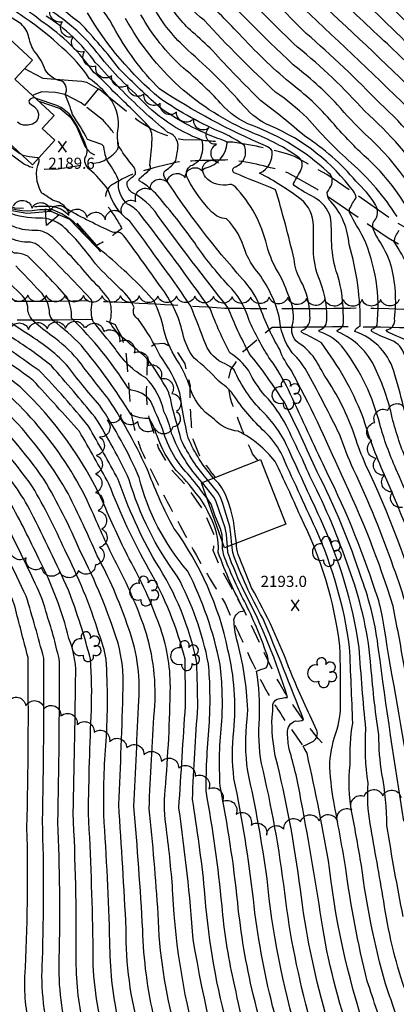
# Model space of a CAD drawing. Extents: x 4314862 to 4317818, y 202318 to 205188.
# Drawn here: x 4315224 to 4315427, y 203702 to 204231 of the extents above; entities that cross this region are included whole.
import ezdxf

# ---------------------------------------------------------------- set-up
doc = ezdxf.new("R2010")
doc.units = 0
doc.header["$LTSCALE"] = 100
doc.header["$MEASUREMENT"] = 0
for name, pattern in [('GRAVEL', [0.48, 0.4, -0.08]), ('GRVDWY', [0.16, 0.1, -0.06]), ('PAVDWY', [0.26, 0.2, -0.06])]:
    doc.linetypes.add(name, pattern=pattern)
doc.layers.get('0').update_dxf_attribs({"linetype": 'CONTINUOUS'})
for name, color, linetype in [('C-INDX', 4, 'CONTINUOUS'), ('C-INDX-CL', 4, 'CONTINUOUS'), ('C-INTRM', 44, 'CONTINUOUS'), ('C-INTRM-CL', 44, 'CONTINUOUS'), ('C-SPOTEL', 44, 'CONTINUOUS'), ('M-RETWALL', 6, 'CONTINUOUS'), ('M-RETWALL-PAT', 6, 'CONTINUOUS'), ('M-VEGL', 3, 'CONTINUOUS'), ('M-VEGS', 3, 'CONTINUOUS'), ('P-CONCPAD', 2, 'CONTINUOUS'), ('P-GRVDW', 1, 'GRVDWY'), ('P-PAVDW', 7, 'PAVDWY'), ('R-GRVRD', 1, 'GRAVEL'), ('S-BUILDING', 4, 'CONTINUOUS')]:
    doc.layers.add(name, color=color, linetype=linetype)
doc.styles.get("Standard").update_dxf_attribs({"font": 'ROMANS.shx'})

# ---------------------------------------------------------------- blocks, each defined once
blk = doc.blocks.new('TREE')
at = {"linetype": 'CONTINUOUS'}
for centre, radius, start, end in [((-0.0091, 0.0536), 0.0258, 335.8002, 210.2293), ((0.0382, 0.0291), 0.0275, 260.759, 149.6138), ((-0.0394, -0.0039), 0.0452, 79.7264, 289.7946), ((0.046, -0.0217), 0.0266, 236.6404, 117.338), ((0.0039, -0.0522), 0.0287, 168.2151, 16.7673)]:
    blk.add_arc(centre, radius, start, end, dxfattribs=at)
blk = doc.blocks.new('SPOTEL')
at = {"linetype": 'CONTINUOUS'}
for p, q in [((0.0214, -0.03), (-0.0214, 0.03)), ((-0.0214, -0.03), (0.0214, 0.03))]:
    blk.add_line(p, q, dxfattribs=at)
blk = doc.blocks.new('RW')
for p, q in [((-0.04, 0), (0.04, 0)), ((0, -0.08), (-0.04, 0)), ((0.04, 0), (0, -0.08))]:
    blk.add_line(p, q)

msp = doc.modelspace()

# ---------------------------------------------------------------- linework, layer by layer
at = {"layer": 'C-INDX'}
for points, elevation in [([(4315437.71, 204120.27, 0.100828), (4315409.42, 204158.09, -0.029308), (4315392.14, 204176.2, 0.053694), (4315369.32, 204197.42, -0.030516), (4315342.01, 204223.69, 0.013268), (4315320.32, 204245.38, 0.017975)], 2160), ([(4315442.93, 204186.22, 0.007206), (4315384.99, 204241.24, -0.043722)], 2150), ([(4315592.89, 203564.17, 0.046228), (4315546.62, 203600.49, -0.032864), (4315487.63, 203648.15, -0.064734), (4315473.98, 203683.99, 0.031529), (4315459.85, 203731.41, 0.003645), (4315430.71, 203884.67, 0.007851), (4315424.9, 203915.72, 0.037281), (4315397.08, 203986.55, 0.020424), (4315370.11, 204042.76, -0.075771), (4315363.88, 204053.78, -0.051053), (4315352.32, 204079.27, 0.078408), (4315343.94, 204091.77, -0.039961), (4315301.93, 204146.58, -0.39936), (4315302.37, 204150.13, 0.111261), (4315307.97, 204155.57, 0.040624), (4315309.21, 204163.7, 0.315464), (4315303.65, 204170.69, -0.024733), (4315277.85, 204194.33, -0.004501), (4315264.63, 204208.34, 0.092415), (4315238.19, 204233.26, 0.058373)], 2180), ([(4315432.7, 203992.82, -0.039959), (4315424.44, 204017.16, 0.055893), (4315415.32, 204043.78, 0.188638), (4315395.17, 204063.37, -0.475231), (4315394.91, 204064.34, 0.16835), (4315398.09, 204066.94, 0.031386), (4315397.75, 204080.14, 0.063144), (4315394.28, 204096.08, -0.059563), (4315391.77, 204112.45, 0.031676), (4315391.31, 204125.05, 0.194698), (4315382.31, 204135.74, -0.029383), (4315371.69, 204142.09, -0.236661), (4315371.23, 204143.19, 0.026308), (4315375.48, 204150.85, 0.338221), (4315374.34, 204157.06, 0.063337), (4315349.18, 204170.44, -0.17062), (4315280.97, 204231.98, 0.093866)], 2170), ([(4315324.79, 203973.78, 0.008967), (4315315.65, 203985.56, -0.124169), (4315300.96, 204010.58, 0.013733), (4315294.35, 204026.22, 0.210711), (4315284.17, 204031.9, -0.138922), (4315282.26, 204033.08, 0.061718), (4315251.81, 204070.69, 0.132064), (4315249.34, 204082.11, 0.017284), (4315228.25, 204104.1, 0.11713), (4315221.18, 204105.71, -0.047691), (4315201.71, 204119.4, 0.052582), (4315191.35, 204128.52, -0.093872), (4315168.8, 204158.35, 0.011201), (4315160.74, 204168.43, 0.216009), (4315144.67, 204180.26, -0.100888), (4315104.52, 204207.57, 0.278928), (4315081.71, 204215.12, 0.05142), (4315070.92, 204211.19, 0.126763), (4315049, 204204.35, -0.076051), (4315024.59, 204193.97)], 2200), ([(4315335.24, 203691.45, -0.046394), (4315323.45, 203763.32, 0.014597), (4315316.93, 203811.82, -0.00839), (4315319.86, 203861.65, -0.001803), (4315319.31, 203885.19, 0.094802), (4315297.17, 203939.48, -0.048681), (4315277, 203983.85, 0.007822), (4315260.98, 204012.65, 0.021795), (4315234.44, 204042.57, -0.024447), (4315201.18, 204067.28, -0.251206), (4315196.38, 204076.77, 0.140985), (4315191.45, 204084.54, 0.030477), (4315176.57, 204097.59, -0.051507), (4315149.23, 204124.42, 0.011218), (4315124.82, 204148.66, 0.021286), (4315089.84, 204171.52, 0.07711), (4315082.26, 204174.1, 0.049248), (4315050.09, 204176.15, -0.076749), (4315038.92, 204174.01, 0.042255), (4315024.12, 204173.74)], 2210), ([(4315224.63, 204158.94, -0.142668), (4315217.49, 204165.52)], 2190), ([(4315432.17, 203677.37, 0.016521), (4315420.75, 203712.63, -0.03651), (4315407.89, 203776.29, 0.004038), (4315402.78, 203804.66, -0.083104), (4315401.9, 203830.6, -0.055164), (4315403.23, 203852.77, 0.000281), (4315401.53, 203893.76, 0.071443), (4315383.31, 203957.34, -0.003489), (4315364.51, 203998.42, 0.078696), (4315355.87, 204009.56, -0.059507), (4315338.74, 204029.85, 0.074939), (4315331.08, 204036.73, 0.051259), (4315317.76, 204049.15, -0.10297), (4315311.68, 204062.68, 0.112002), (4315299.72, 204087.69, 0.008198), (4315280.55, 204114.24, 0.218722), (4315276.95, 204116.96, -0.139425), (4315273.91, 204117.02, -0.025971), (4315249.42, 204129.36, 0.190834), (4315241.56, 204134.13, 0.045407), (4315235.84, 204137.99, -0.234879), (4315234.39, 204155.03, 0.321864), (4315233.93, 204156.73)], 2190), ([(4315488.23, 203472.64, 0.063107), (4315468.57, 203489.15, 0.028634), (4315432.97, 203510.28, 0.012232), (4315383.56, 203527.94, 0.01711), (4315363.93, 203536.18, 0.021459), (4315346.09, 203546.05, -0.022958), (4315321.43, 203590.12, 0.022101), (4315310.64, 203614.02, -0.053789), (4315300.81, 203644.61, -0.003601), (4315288.66, 203686.74, -0.072522), (4315281.29, 203742.01, 0.003595), (4315277.25, 203809, 0.00606), (4315279.57, 203871.55, 0.07874), (4315276.9, 203895.77, 0.04263), (4315256.51, 203945.3, 0.035096), (4315236.93, 203984.14, 0.045836), (4315203.05, 204023.9, 0.001834), (4315147.21, 204068.9, -0.092888), (4315143.62, 204072.92, 0.233651), (4315135.43, 204085.93, -0.087738), (4315100.23, 204114.89, 0.020064), (4315071.93, 204136.14, 0.121525), (4315048.63, 204144.88, -0.031717), (4315023.54, 204149.46)], 2220), ([(4315481.73, 203418.25, 0.096423), (4315438.77, 203461.3, 0.025996), (4315413.02, 203477.46, 0.029021), (4315372.93, 203490.45, -0.041258), (4315320.5, 203507.32, -0.094288), (4315305.76, 203516.19, -0.026962), (4315290.8, 203544.77, -0.045747), (4315281.47, 203566.73, 0.020598), (4315263.56, 203613.33, -0.007876), (4315241.65, 203679.46, -0.091789), (4315236.2, 203725.47, 0.01621), (4315236.21, 203800.02, 0.007471), (4315236.88, 203887.81, 0.010909), (4315227.44, 203921.06, 0.008364), (4315206.52, 203963.45, 0.009159), (4315178.32, 203999.2, 0.055036), (4315123.73, 204046.59, -0.02372), (4315116.29, 204050.77, -0.011957), (4315094.45, 204068.34, -0.111305), (4315090.69, 204074.02, 0.265799), (4315086.14, 204083.51, 0.047112), (4315046.18, 204109.74, 0.075522), (4315027.75, 204116.83), (4315022.82, 204119.03)], 2230), ([(4315557.62, 203505.28, 0.00864), (4315529.54, 203532.11, 0.038643), (4315494.34, 203556.1, -0.036904), (4315473.56, 203571, 0.102354), (4315451.43, 203583.54, -0.050716), (4315425.33, 203595.28, -0.126613), (4315412.37, 203610.93, -0.059114), (4315391.01, 203655.72, 0.025056), (4315380.24, 203693.23, -0.037493), (4315366.58, 203761.61, 0.028064), (4315354.1, 203831.13, -0.063777), (4315353.03, 203855.48, 0.047729), (4315351.47, 203880.87, 0.012112), (4315356.76, 203882.78, 0.250173), (4315356.88, 203889.99, 0.03364), (4315344.91, 203918.38, -0.032231), (4315333.84, 203943.09, -0.077732), (4315333.08, 203950.45)], 2200)]:
    msp.add_lwpolyline(points, format="xyb", dxfattribs=dict(at, elevation=elevation))
at = {"layer": 'C-INDX-CL'}
for points, elevation in [([(4315233.93, 204156.73), (4315233.63, 204157.04), (4315228.98, 204157.55), (4315225.78, 204158.31), (4315224.63, 204158.94)], 2190), ([(4315333.08, 203950.45), (4315333.07, 203950.74), (4315332.84, 203954.09), (4315332.02, 203957.34), (4315329.04, 203964.79), (4315326.95, 203970.62), (4315325.44, 203972.93), (4315324.79, 203973.78)], 2200)]:
    msp.add_lwpolyline(points, dxfattribs=dict(at, elevation=elevation))
at = {"layer": 'C-INTRM'}
for points, elevation in [([(4315602.56, 203830.07, 0.006158), (4315573.91, 203906.66, -0.008676), (4315545.9, 204001.03, -0.007859), (4315531.3, 204050.98, -0.006975), (4315521.43, 204056.37), (4315518.98, 204058.06, -0.548885), (4315518.85, 204059.94, 0.330897), (4315522.86, 204064.56, 0.115368), (4315520.37, 204094.2, -0.050012), (4315516.05, 204115.5, 0.123699), (4315513.46, 204142.28, -0.028371), (4315509.4, 204159.4, 0.494301), (4315497.96, 204166.11, -0.166784), (4315492.71, 204167.68, -0.102218), (4315471.14, 204188.2, 0.019553), (4315452.65, 204208.53, 0.009139), (4315398.67, 204263.49, -0.001002), (4315384.19, 204283.25, 0.041784), (4315324.81, 204335.17, 0.052334), (4315296.9, 204347.97, 0.005133), (4315268.25, 204359, 0.092331), (4315243.22, 204361.89, -0.001172), (4315195.88, 204357.27)], 2144), ([(4315451.48, 204145.1, 0.081795), (4315417.72, 204186.31, 0.02443), (4315378.2, 204223.87, -0.023375), (4315319.95, 204286.92, 0.043908)], 2154), ([(4315444.18, 204141.93, 0.070431), (4315409.63, 204182.09, 0.041448), (4315373.51, 204216.45, -0.033169), (4315309.78, 204285.46, 0.031971)], 2156), ([(4315499.91, 203506.47, -0.000006), (4315451.99, 203535.7, -0.009169)], 2212), ([(4315270.41, 204157.07, -0.036107), (4315269.2, 204163.03, 0.154301), (4315267.61, 204164.39), (4315260.47, 204166.92, 0.023889), (4315252.42, 204180.22, 0.027171), (4315248.33, 204191.05, 0.417146), (4315246.6, 204198.28, -0.272731), (4315237.04, 204205.82, 0.09063), (4315231.44, 204214.9, -0.088909), (4315228.75, 204222.67, 0.164405), (4315223.82, 204229.67, 0.032927), (4315191.5, 204248.1, 0.089742), (4315163.83, 204260.97, -0.037744), (4315142.93, 204263.1, 0.166493), (4315125.68, 204260.64, -0.007708), (4315107.68, 204254.33, -0.055144), (4315102.26, 204253.49, -0.01767), (4315062.3, 204242.21, 0.043674), (4315025.21, 204219.87)], 2186), ([(4315448.32, 204192.75, 0.006315), (4315423.66, 204216.5, 0.000159), (4315394.21, 204244.18, -0.058043)], 2148), ([(4315450.54, 204109.91, 0.12366), (4315409.89, 204169.7, -0.020202), (4315395.05, 204185.5, 0.042071), (4315371.1, 204207.05, -0.012207), (4315322.88, 204255.34, 0.004536)], 2158), ([(4315430.72, 203800.14, -0.006835), (4315417.1, 203892.5, 0.057688), (4315407.97, 203930.64, 0.038408), (4315384.1, 203987.97, 0.01147), (4315366.39, 204025.43, 0.027241), (4315347.48, 204051.76, -0.028601), (4315336.04, 204076.45, -0.010456), (4315298.14, 204126.12, 0.132134), (4315284.36, 204138.33, -0.281416), (4315281.79, 204143.98, -0.045082), (4315286.35, 204148.11, 0.238752), (4315284.25, 204153.43, -0.034931), (4315276.97, 204163.69, -0.082), (4315277.06, 204174.06, 0.170611), (4315272.34, 204189.31, 0.075211), (4315261.41, 204199.66, 0.069897), (4315246.79, 204216.23, 0.076239), (4315204.94, 204244.9, -0.001041)], 2184), ([(4315449.53, 203741.76, -0.006992), (4315419.17, 203909.81, 0.054089), (4315415.46, 203923.62, 0.038615), (4315387.2, 203992.08, 0.000788), (4315368.58, 204032.13, 0.045053), (4315358.92, 204048.34, -0.043807), (4315347.19, 204070.03, 0.132724), (4315336.23, 204088.39, -0.03356), (4315318.14, 204111.16, 0.021221), (4315298.22, 204136.58, 0.076973), (4315288.56, 204144.49, -0.518265), (4315288.54, 204145.99, 0.027127), (4315293.95, 204150.72, 0.374045), (4315294.04, 204153.03, 0.016971), (4315295.18, 204166.92, 0.190305), (4315292.79, 204174.62, 0.013321), (4315274.12, 204192.9, 0.044625), (4315263.87, 204202.87, 0.093365), (4315235.97, 204230.22, 0.06958), (4315210.27, 204246, 0.000579)], 2182), ([(4315440.66, 203910.89, 0.04278), (4315410.13, 203992, -0.021815), (4315404.33, 204007.15, 0.068562), (4315388.21, 204039.51, 0.003337), (4315382.85, 204048.89, 0.102919), (4315373.64, 204057.65, -0.312914), (4315370.82, 204067.19, 0.142287), (4315369.77, 204080.14, 0.022204), (4315364.18, 204093.47, -0.078346), (4315356.94, 204110, 0.130671), (4315339.84, 204141.47, 0.227073), (4315337.13, 204142.63, -0.279958), (4315323.92, 204146.66, -0.116329), (4315322.39, 204149.91, -0.245241), (4315324.29, 204151.58, 0.316129), (4315335.67, 204164.98, 0.195081), (4315334.6, 204166.02, -0.069719), (4315300.32, 204183.26, -0.018943), (4315277.74, 204204.67, 0.024719), (4315256.28, 204229.66, -0.06196), (4315237.46, 204246.76, 0.095435)], 2176), ([(4315453.1, 203919.19, 0.028434), (4315426.46, 203989.64, -0.038129), (4315417.71, 204013.86, 0.100009), (4315398.42, 204054.25, 0.155775), (4315385.55, 204063.3, -0.477916), (4315385.05, 204064.22, 0.395464), (4315389.17, 204070.59, 0.115023), (4315384.5, 204093.38, -0.093721), (4315382.12, 204109.56, 0.010506), (4315382.05, 204120.54, 0.230911), (4315375.35, 204134.61, 0.042877), (4315353.07, 204148.73, 0.326835), (4315359.84, 204160.78, 0.098493), (4315356.25, 204163.46, -0.045213), (4315299.25, 204194.04, -0.073932), (4315274.45, 204227.5, 0.095304), (4315257.13, 204248.28, -0.034839)], 2172), ([(4315427.03, 204125.37, 0.072081), (4315402.36, 204154.23, -0.02912), (4315378.46, 204178.59, 0.037612), (4315361.86, 204192.2, -0.018908), (4315323.14, 204231.03, -0.093341), (4315309.26, 204246.94, 0.003558)], 2162), ([(4315438.5, 204056.37, -0.0078), (4315422.99, 204062.74, -0.276941), (4315421.25, 204064.39), (4315421.25, 204064.39, 0.433719), (4315425.74, 204070.38, 0.09613), (4315423.73, 204099.43, 0.062189), (4315417.12, 204113, -0.075128), (4315413.95, 204119.73, -0.137661), (4315414.6, 204122.81, 0.348352), (4315415.42, 204131.77, 0.065241), (4315404.87, 204144.43, 0.075593), (4315377.5, 204168.56, 0.017196), (4315353.62, 204187.77, -0.010637), (4315327.65, 204214.69, 0.028785), (4315316.89, 204224.66, -0.082604), (4315302.56, 204242.61, 0.012266)], 2164), ([(4315436.93, 204179.92, 0.006035), (4315376.38, 204237.73, -0.034877)], 2152), ([(4315445.67, 204205.33, 0.007978), (4315407.27, 204243.08)], 2146), ([(4315436.57, 203893.79, 0.057283), (4315425.17, 203936.6, 0.028988), (4315403.61, 203989.27, -0.023121), (4315396.06, 204008.31, 0.012493), (4315379.33, 204040.36, 0.093483), (4315370.58, 204052.13, -0.145141), (4315363.65, 204071.67, 0.10549), (4315350.34, 204097.64, -0.060286), (4315345.42, 204106.51, 0.124801), (4315335.25, 204124.22, -0.19953), (4315327.26, 204128, -0.069513), (4315314.55, 204145.4, -0.42585), (4315316.14, 204152.78, 0.118735), (4315321.21, 204156.5, 0.163867), (4315322.1, 204166.55, -0.122529), (4315287.61, 204190.06, -0.044183), (4315264.21, 204215.39, 0.077238), (4315240.44, 204236.27, -0.045373)], 2178), ([(4315446.05, 203918.32, 0.029598), (4315420.23, 203986.46, -0.032998), (4315408.52, 204018.18, 0.06251), (4315386.38, 204057.42, 0.032756), (4315375.76, 204062.96, -0.663407), (4315375.86, 204063.99, 0.342383), (4315380.15, 204071.99, 0.119449), (4315375.15, 204090.98, -0.098708), (4315371.64, 204102.47, 0.01379), (4315361.68, 204139.84, 0.003737), (4315339.83, 204148.65, -0.771441), (4315340.22, 204152.22, 0.435841), (4315344.7, 204163.73, 0.049438), (4315333.67, 204170.16, -0.050012), (4315299.47, 204188.9, -0.084961), (4315260.36, 204234.98, -0.017307)], 2174), ([(4315431.17, 204020.46, 0.013403), (4315425.94, 204040.26, 0.25369), (4315404.34, 204063.57, -0.301109), (4315407.22, 204066.34, 0.076506), (4315401.24, 204110.26, 0.167813), (4315391.47, 204133.45, -0.222543), (4315389.46, 204138.28, 0.033402), (4315391.93, 204142.8, 0.335043), (4315389.65, 204149.4, 0.098423), (4315349.18, 204174.3, -0.124904), (4315332.08, 204186.39, 0.035569), (4315312.08, 204205.24, -0.081765), (4315289.16, 204233.94, 0.027552)], 2168), ([(4315431.07, 204051.01, 0.218737), (4315424.23, 204058.67, -0.030665), (4315413.78, 204063.34, -0.500172), (4315413.43, 204064.85, 0.209469), (4315416.34, 204066.87, 0.131014), (4315408.98, 204113.97, -0.006223), (4315401.72, 204127.21, -0.189014), (4315401.53, 204129.48, -0.039574), (4315404.99, 204135.52, 0.163814), (4315403.53, 204138.97, 0.134912), (4315358.9, 204174.14, -0.120755), (4315344.64, 204184.77, 0.033068), (4315314.49, 204214.95, -0.084007), (4315295.86, 204238.27, 0.033241)], 2166), ([(4315322.22, 203982.3, -0.093854), (4315305.72, 204008.59, 0.072857), (4315301.49, 204020.41, 0.152936), (4315291.75, 204038.61, -0.12496), (4315275.3, 204054.4, 0.002454), (4315263.53, 204068.72, -0.142239), (4315262.98, 204079.16, 0.162459), (4315261.89, 204081.36, 0.006807), (4315234.48, 204109.52, 0.118417), (4315229.75, 204111.61, -0.145619), (4315217.67, 204114.37, -0.052736), (4315197.04, 204131.89, -0.112629), (4315179.71, 204148.26, -0.024601), (4315173.75, 204159.19, 0.054077), (4315162.74, 204176.5, 0.150003), (4315152.97, 204182.77, -0.139616), (4315112.7, 204207.47, -0.024949), (4315104.64, 204216.06, 0.116756), (4315096.55, 204220.2, -0.014298), (4315093.39, 204222.47, -0.066917), (4315078.3, 204220.91, 0.041215), (4315032.84, 204200.21), (4315025.02, 204197.54), (4315024.68, 204197.43)], 2198), ([(4315437.66, 203572.76, -0.049532), (4315412.54, 203584.56, -0.122217), (4315397.57, 203602.15, -0.046883), (4315375.3, 203645.6, 0.000692), (4315360.08, 203700.5, -0.03394), (4315349.71, 203758.1, 0.023514), (4315339.27, 203823.01, -0.053886), (4315339.13, 203848.74, 0.083689), (4315336.05, 203892.31, 0.10567), (4315306.93, 203957.74, -0.031951), (4315293.28, 203987.82, 0.038719), (4315271.93, 204026.99, -0.007948), (4315255.07, 204048.61, 0.057632), (4315241.39, 204061.07, -0.026256), (4315231.62, 204068.86, -0.128402), (4315228.36, 204074.46, 0.240575), (4315224.54, 204083.6, 0.026549), (4315192.32, 204112.74, 0.014549), (4315143.64, 204169.36, -0.027264), (4315103.57, 204192.86, 0.034712), (4315064.22, 204196.5, 0.069272), (4315052.07, 204194.45, -0.089231), (4315024.4, 204185.89)], 2204), ([(4315433.51, 203566.34, -0.050972), (4315406.15, 203579.2, -0.121884), (4315390.17, 203597.76, -0.047188), (4315366.6, 203643.22, -0.006278), (4315349.6, 203706.86, -0.032703), (4315341.28, 203756.35, 0.022199), (4315331.86, 203818.95, -0.043484), (4315332.8, 203853.99, 0.040494), (4315331.82, 203884.37, 0.068074), (4315314.3, 203934.79, -0.117844), (4315288.31, 203984.9, 0.04627), (4315266.99, 204023.79, -0.019419), (4315249.17, 204045.68, 0.061584), (4315227.19, 204062.82), (4315216.62, 204069.77, 0.175573), (4315212.11, 204082.4, 0.036306), (4315184.76, 204109.99, 0.006418), (4315149.45, 204150.05, 0.087335), (4315119.37, 204173.29, 0.033202), (4315097.01, 204186.52, 0.020455), (4315068.42, 204189.68, 0.133197), (4315041.03, 204184.21, 0.000634), (4315024.31, 204181.85)], 2206), ([(4315259.16, 204157.07, 0.258534), (4315259.73, 204163, 0.067798), (4315251.32, 204179.79, 0.114359), (4315243.99, 204185.08), (4315232.76, 204188.84)], 2188), ([(4315445.17, 203554.04, -0.03838), (4315403.76, 203571.42, -0.118347), (4315387.93, 203585.24, -0.038392), (4315360.92, 203633.35, -0.053395), (4315351.62, 203664.64, -0.0228), (4315339.05, 203714.49, -0.03317), (4315332.85, 203754.6, 0.020016), (4315324.25, 203816.41, -0.020666), (4315326.06, 203853.49, 0.035611), (4315325.56, 203884.78, 0.07415), (4315308.77, 203931.94, -0.089124), (4315282.93, 203983.69, 0.031418), (4315264.46, 204017.56, 0.004532), (4315241.09, 204045.03, 0.031727), (4315221.77, 204058.9, -0.058893), (4315207.21, 204070.33, -0.006357), (4315205.55, 204077.98, 0.077417), (4315193.43, 204092.33, -0.047224), (4315156.27, 204129.67, 0.020324), (4315131.45, 204154.85, 0.029031), (4315092.8, 204179.41, 0.084094), (4315050.75, 204182.25, -0.117502), (4315033.14, 204178.82, -0.031932), (4315024.21, 204177.8)], 2208), ([(4315340.49, 203636.06, -0.027063), (4315317.28, 203736.5, 0.017842), (4315309.61, 203807.24, 0.000354), (4315313.15, 203862.14, 0.005406), (4315312.95, 203887.23, 0.06772), (4315293.47, 203935.58, -0.037602), (4315272, 203981.66, 0.002847), (4315256.11, 204009.77, 0.002427), (4315231.17, 204037.26, -0.009453), (4315202.52, 204058.52, -0.048036), (4315188.41, 204071.45, -0.182406), (4315186.34, 204078.33, 0.171578), (4315183.96, 204082.27, 0.003834), (4315156.49, 204104.6, 0.004267), (4315118.19, 204142.46, 0.012351), (4315091.03, 204161.02, 0.142813), (4315063.04, 204169.42, -0.034838), (4315052.24, 204169.98, 0.056647), (4315042.58, 204169.11, 0.031367), (4315024.02, 204169.71)], 2212), ([(4315436.28, 203533.46, -0.043026), (4315380.33, 203556.8, -0.01772), (4315371.73, 203563.63), (4315369.29, 203565.05, -0.042319), (4315330.8, 203633.84, 0.011449), (4315320.83, 203675.1, -0.058329), (4315306.41, 203760.77, 0.017127), (4315302.9, 203795.8, -0.064179), (4315302.22, 203816.83, 0.018348), (4315305.04, 203872.46, 0.088503), (4315299.15, 203905.51, 0.040745), (4315282.92, 203941.15, -0.017189), (4315268.57, 203972.22, 0.093169), (4315224.21, 204033.68, 0.008191), (4315177.36, 204069.15, -0.191507), (4315176.36, 204070.41, -0.031742), (4315176.15, 204079.53), (4315176.03, 204080.11, -0.044734), (4315124.32, 204124.14, 0.077586), (4315076.98, 204159.06, 0.072173), (4315043.1, 204164.07, 0.006326), (4315029.06, 204165.53), (4315023.92, 204165.7)], 2214), ([(4315444.03, 203522.25, 0.000292), (4315391.36, 203542.09, 0.010962), (4315375.82, 203549.52, -0.03792), (4315366.38, 203556.16), (4315362.06, 203558.33, -0.046419), (4315322.74, 203630.41, 0.007171), (4315307.79, 203688.04, -0.059742), (4315298.47, 203750.19, 0.009409), (4315293.62, 203806.79, -0.007978), (4315296.45, 203859.36, 0.101084), (4315291.29, 203903.58, 0.038748), (4315275.99, 203938.64, -0.015787), (4315262.83, 203967.06, 0.127828), (4315203.26, 204041.36, -0.00956), (4315170.3, 204066.7, -0.255075), (4315164.98, 204078.54, 0.106425), (4315157.03, 204085.91, -0.047456), (4315116.14, 204119.68, 0.069614), (4315070.81, 204153.11, 0.03745), (4315049.73, 204157.5, 0.017224), (4315023.81, 204160.87)], 2216), ([(4315325.27, 203983.49, -0.071992), (4315310.91, 204005.21, -0.000273), (4315305.76, 204023.88, 0.06422), (4315303.81, 204031.39, 0.041535), (4315292.45, 204049.08, -0.000445), (4315278.37, 204061.1, -0.07802), (4315272.54, 204068.43, 0.134975), (4315272.51, 204079.86, 0.068042), (4315262.81, 204091.11, 0.02678), (4315242.63, 204113.24, 0.158035), (4315233.94, 204117.93, -0.225655), (4315209.29, 204127.52, 0.094736), (4315188.46, 204144.89, -0.131541), (4315183, 204151.15, 0.026231), (4315178.69, 204159.66)], 2196), ([(4315309.18, 203648.23, 0.000303), (4315296.48, 203693.4, -0.050709), (4315290.19, 203741.86, 0.00651), (4315285.44, 203807.89, -0.000508), (4315288.07, 203865.08, 0.111108), (4315281.83, 203905.93, 0.040583), (4315265.71, 203942.87, 0.013849), (4315249.99, 203976.3, 0.111686), (4315189.1, 204043.75, -0.023694), (4315156.87, 204069.84, -0.119885), (4315154.45, 204074.03, 0.22303), (4315149.64, 204082.86, 0.032245), (4315128.16, 204098.34, -0.012371), (4315105.73, 204118.39, 0.056082), (4315067.55, 204146.98, 0.044093), (4315047.41, 204151.47, -0.022184), (4315025.59, 204155.02), (4315023.67, 204155.19)], 2218), ([(4315421.5, 203682.02, 0.001927), (4315411.01, 203714.05, -0.027621), (4315399.31, 203775.63, 0.00453), (4315392.98, 203810.68, -0.038834), (4315390.83, 203831.57, -0.064179), (4315394.77, 203849.65, 0.090948), (4315396.59, 203865.69, 0.007975), (4315396.34, 203894.18, 0.084316), (4315375.08, 203964.1, 0.012827), (4315361.39, 203993.57, 0.110495), (4315341.61, 204009.9, -0.188252), (4315328.6, 204016.4, -0.189337), (4315315.19, 204034.8, 0.023707), (4315310.02, 204046.18, -0.105034), (4315301.6, 204064.43, 0.056738), (4315296.25, 204079.96, 0.037926), (4315272.26, 204103.37, -0.043351), (4315258.5, 204116.49, 0.148738), (4315241.69, 204128.92, 0.043691), (4315230.58, 204128.55, -0.230652), (4315211.34, 204134.72, -0.048629), (4315204.67, 204141.77, -0.182469), (4315204.62, 204146.12, 0.007581), (4315207.11, 204154.65)], 2192), ([(4315430.35, 203748.7, -0.010012), (4315421.63, 203797.7, 0.045085), (4315418.89, 203825.54, -0.036799), (4315417.26, 203846.59, -0.020777), (4315412.83, 203886.02, 0.064919), (4315401.07, 203936.25, 0.036008), (4315381, 203983.87, 0.009743), (4315367.5, 204012.85, 0.07643), (4315356.11, 204028.87, -0.058427), (4315347.22, 204042.35, 0.105616), (4315337.11, 204051.98, -0.033323), (4315326.59, 204075.5, 0.010854), (4315288.17, 204127.44, 0.079964), (4315282.04, 204132.1, -0.263074), (4315277.27, 204144.58, 0.080437), (4315271.69, 204154.39)], 2186), ([(4315431.16, 203709.9, -0.045599), (4315419.86, 203756.99, 0.002028), (4315412.57, 203798.6, -0.060559), (4315411.5, 203820.45, -0.051948), (4315410.24, 203849.68, -0.008532), (4315406.72, 203893.34, 0.073301), (4315385.78, 203962.8, -0.002126), (4315367.63, 204002.35, 0.088322), (4315354.85, 204020.3, -0.094663), (4315339.35, 204042.94, 0.078971), (4315334.59, 204046.13, -0.214839), (4315324.14, 204056.51, 0.000194), (4315316.06, 204077.08, 0.012363), (4315295.81, 204105.64, 0.016533), (4315283.2, 204122.85, -0.17017), (4315271.62, 204139.77, 0.061518), (4315261.2, 204151.07)], 2188), ([(4315276.95, 203693.32, -0.052421), (4315272.47, 203735.31, 0.009549), (4315269.19, 203803.64, -0.021985), (4315270.42, 203843.2, 0.033502), (4315270.49, 203887.08, 0.053161), (4315266.55, 203900.94, 0.044055), (4315248.15, 203946.08, 0.030634), (4315230.85, 203980.01, 0.037121), (4315198.11, 204018.96, 0.012933), (4315134.74, 204070.11, -0.194478), (4315131.63, 204071.03, 0.017289), (4315128.31, 204081.04, -0.013618), (4315111.41, 204094.14, -0.065525), (4315101.05, 204105.13, 0.053694), (4315060.43, 204134.57, 0.080269), (4315039.58, 204139.87, -0.058852), (4315023.4, 204143.62)], 2222), ([(4315328.32, 203984.68, -0.083831), (4315314.67, 204006.25, -0.026563), (4315310.2, 204030.28, 0.085732), (4315299.29, 204050.75, 0.048211), (4315287.94, 204069.99, -0.395467), (4315285.55, 204076.51, 0.120089), (4315278.36, 204086.22, -0.008186), (4315264.66, 204099.91, 0.05442), (4315246.96, 204120.38, 0.159321), (4315234.61, 204124.6, -0.100276), (4315217.65, 204127.49, -0.050934), (4315203.85, 204141.24, -0.099011), (4315200.8, 204147.81)], 2194), ([(4315269.06, 203686.43, -0.072194), (4315263.48, 203735.14, 0.008742), (4315260.95, 203804.15, -0.008241), (4315262.54, 203859.97, 0.023912), (4315262.09, 203887.26, 0.024419), (4315250.22, 203924.41, 0.006812), (4315230.16, 203966.19, 0.067713), (4315211.04, 203993.26, 0.071655), (4315173.22, 204031.02, 0.024016), (4315132.42, 204063.83, -0.057254), (4315122.81, 204068.49, -0.289643), (4315116.73, 204079.02, 0.118455), (4315114.39, 204082.38, -0.102563), (4315100.93, 204096.35, 0.051188), (4315060.65, 204126.34, 0.109389), (4315032.34, 204134.64, -0.034386), (4315023.26, 204137.56)], 2224), ([(4315450.69, 203472.44, 0.020014), (4315422.79, 203489.62, 0.036243), (4315371.85, 203506.72, 0.017341), (4315353.29, 203513.11, -0.031887), (4315324.36, 203526.05, -0.082643), (4315321.64, 203528.4, -0.018981), (4315299.62, 203570.45, 0.016203), (4315282.44, 203613.28, -0.013351), (4315258.18, 203690.49, -0.055693), (4315254.34, 203727.12, 0.014776), (4315252.7, 203804.65, 0.003414), (4315254.04, 203876.04, 0.115222), (4315250.41, 203898.4, 0.059465), (4315234.18, 203941.26, 0.018595), (4315218.68, 203971.73, 0.022043), (4315188.21, 204009.08, 0.026784), (4315132.62, 204055.97, 0.020472), (4315113.99, 204065.94, -0.066214), (4315105.35, 204071.24, -0.006009), (4315104.96, 204080.28, 0.142212), (4315090.06, 204097.32, 0.044399), (4315053.31, 204122.15, 0.101797), (4315038.03, 204127.37, -0.08086), (4315023.11, 204131.43)], 2226), ([(4315510.61, 203385.68, 0.001866), (4315487.19, 203424.97, 0.107065), (4315428.01, 203477.63, 0.077449), (4315401.66, 203489.54, 0.028608), (4315371.85, 203498.63, -0.045673), (4315319.52, 203518.01, -0.181827), (4315310.94, 203526.92, -0.020445), (4315291.61, 203565.5, 0.016003), (4315271.84, 203616.36, -0.00348), (4315250.79, 203681.79, -0.081559), (4315245.27, 203726.3, 0.015669), (4315244.54, 203799.49, 0.003996), (4315245.44, 203885.77, 0.02825), (4315238.66, 203910.91, 0.053634), (4315232.33, 203927.88, 0.00727), (4315216.93, 203959.45, 0.070913), (4315206.99, 203974.92, 0.008924), (4315183.26, 204004.14, 0.041241), (4315127.08, 204052.01, -0.102873), (4315100.19, 204070.91, 0.182887), (4315095.05, 204084.14, 0.077393), (4315039.98, 204120.52, -0.081603), (4315022.96, 204125.25)], 2228), ([(4315433.51, 204098.3, 0.010982), (4315425.53, 204111.74, -0.142928), (4315428.21, 204117.85, 0.345571)], 2162), ([(4315443.36, 203447.62, 0.038624), (4315410.11, 203470.47, 0.034695), (4315352.08, 203487.65, -0.054473), (4315305.13, 203504.69, -0.181889), (4315294.36, 203515.88, -0.059134), (4315268.88, 203576.1, 0.014986), (4315255.27, 203610.3, -0.017811), (4315230.01, 203686.24, -0.073087), (4315226.78, 203716.27, 0.018638), (4315227.86, 203796.44, 0.0089), (4315228.42, 203888.21, -0.000701), (4315221.83, 203913.56, 0.075045), (4315216.99, 203925.79, 0.004474), (4315199.98, 203960, 0.002328), (4315169.36, 203999.31, 0.055255), (4315116.43, 204044.27, 0.001349), (4315087.41, 204065.15, 0.168354), (4315079.75, 204068.81), (4315078.19, 204077.53, 0.118824), (4315066.41, 204089.34, 0.038791), (4315037, 204106.58, 0.015145), (4315022.67, 204112.73)], 2232), ([(4315373.77, 203684.02, -0.047814), (4315357.1, 203769.1, 0.019934), (4315346.68, 203827.07, -0.060959), (4315346.29, 203854.98), (4315346.7, 203860.01, 0.059925), (4315340.68, 203898.17, -0.058177), (4315339.25, 203908.4, -0.378442), (4315344.87, 203913.21, -0.036717), (4315330.82, 203944.64, 0.147864), (4315325.87, 203965.08, 0.092707), (4315318.85, 203976.36, 0.044005), (4315308.2, 203988.7, -0.077846), (4315297.86, 204007.33, 0.052322), (4315293.78, 204016.66, -0.099082), (4315283.95, 204018.65, 0.037605), (4315257, 204056.12, 0.038279), (4315242.04, 204069.33, -0.140747), (4315239.97, 204073.07, 0.212582), (4315234.75, 204085.16, 0.016185), (4315221.82, 204098.8, -0.132664)], 2202), ([(4315643.42, 203379.97, -0.039412), (4315635.74, 203409.8, 0.088452), (4315627.58, 203429.48, -0.018234), (4315618.45, 203448.78, 0.131038), (4315602.24, 203470.57, -0.048482), (4315590.69, 203482.87, 0.068114), (4315570.07, 203503.5, -0.025604), (4315545.92, 203525.98, 0.060211), (4315505.72, 203556.72, -0.045274), (4315473.42, 203580.02, 0.085925), (4315454.99, 203590.16, -0.038351), (4315434.21, 203599.14, -0.113392), (4315424.3, 203607.87, -0.062427), (4315399.89, 203657.54, 0.026146), (4315388.34, 203697.11, -0.036788), (4315375.01, 203763.36, 0.03075), (4315361.52, 203835.19, -0.057211), (4315359.78, 203855.98, 0.055081), (4315360.17, 203862.86, -0.247453), (4315362.52, 203865.64, -0.049198), (4315368.06, 203866.7, 0.047041), (4315345.14, 203922.89, -0.030464), (4315335.99, 203944.61), (4315335.74, 203947.74)], 2198), ([(4315387.04, 203742.67, 0.010352), (4315375.45, 203810.88, 0.032769), (4315368.99, 203838.76, -0.043336), (4315368.12, 203847.37, -0.380616), (4315372.56, 203854, 0.165435), (4315376.69, 203854.69), (4315376.69, 203854.69, 0.008894), (4315354.77, 203909.23, -0.039418), (4315338.57, 203944.59), (4315338.17, 203948.68)], 2196), ([(4315426.65, 203639.04, -0.056265), (4315412.69, 203680.13, -0.057589), (4315390.75, 203774.88, 0.013366), (4315378.6, 203836.58, 0.012493), (4315376.45, 203840.37, -0.005815), (4315382.01, 203843.05, 0.330439), (4315383.92, 203848.89, -0.012752), (4315369.8, 203880.27, 0.04012), (4315348.74, 203925.67, -0.001238), (4315341.55, 203943.56, -0.062077), (4315340.57, 203949.61)], 2194), ([(4315651.42, 203382.58, -0.038062), (4315645.27, 203406.73, 0.106403), (4315634.77, 203435.43, -0.021187), (4315626.18, 203453.07, 0.110301), (4315612.85, 203471.57, -0.050042), (4315596.89, 203487.35, 0.064568), (4315575.52, 203507.86, -0.027898), (4315551.65, 203529.64, 0.057257), (4315509.13, 203562.32, -0.045046), (4315476.48, 203586.35, 0.070041), (4315463.33, 203594.8, -0.004851), (4315445.3, 203602.11, -0.19153), (4315427.17, 203619.71, -0.083871), (4315403.89, 203678.24, -0.043544), (4315387.04, 203742.67)], 2196)]:
    msp.add_lwpolyline(points, format="xyb", dxfattribs=dict(at, elevation=elevation))
at = {"layer": 'C-INTRM-CL'}
for points, elevation in [([(4315232.76, 204188.84), (4315231.87, 204189.17), (4315230.69, 204189.11), (4315229.57, 204188.54), (4315228.85, 204187.62), (4315228.95, 204186.59), (4315230.12, 204185.59), (4315231.82, 204184.43), (4315233.35, 204182.86), (4315234.11, 204180.73), (4315233.95, 204178.4), (4315232.85, 204176.39), (4315230.87, 204175.1), (4315228.43, 204174.52), (4315226.07, 204174.56), (4315224.18, 204175.14), (4315222.77, 204176.17)], 2188), ([(4315261.2, 204151.07), (4315259.93, 204152.54), (4315258.97, 204154.82), (4315259.02, 204156.68), (4315259.16, 204157.07)], 2188), ([(4315271.69, 204154.39), (4315270.55, 204156.56), (4315270.41, 204157.07)], 2186), ([(4315340.57, 203949.61), (4315340, 203954.62), (4315339.08, 203961.82), (4315337.53, 203967.54), (4315336.16, 203972), (4315334.51, 203976.26), (4315332.73, 203979.49), (4315331.04, 203981.7), (4315328.32, 203984.68)], 2194), ([(4315335.74, 203947.74), (4315335.23, 203954.27), (4315334.51, 203957.99), (4315331.32, 203967.24), (4315329.47, 203972.5), (4315328.43, 203974.37), (4315322.52, 203981.92), (4315322.22, 203982.3)], 2198), ([(4315338.17, 203948.68), (4315337.62, 203954.44), (4315337.01, 203958.64), (4315334.43, 203967.39), (4315333.29, 203971.02), (4315331.99, 203974.38), (4315330.58, 203976.93), (4315325.27, 203983.49)], 2196)]:
    msp.add_lwpolyline(points, dxfattribs=dict(at, elevation=elevation))
at = {"layer": 'M-RETWALL'}
for points in [[(4315234.32, 204187.41), (4315245.65, 204183.44), (4315251.18, 204178.95), (4315254.54, 204173.77), (4315259.24, 204162.81), (4315261.95, 204159.86), (4315264.25, 204158.68)], [(4315200.51, 204147.5), (4315201.53, 204143.51), (4315207.35, 204136.85), (4315217.62, 204129.07), (4315227.74, 204127.28), (4315240.7, 204128.24), (4315250.7, 204123.96), (4315258.85, 204115.62), (4315266.01, 204108.22), (4315267.36, 204106.36)]]:
    msp.add_lwpolyline(points, dxfattribs=at)
at = {"layer": 'M-VEGL'}
for points in [[(4315220.66, 204131.24, -0.7), (4315230.57, 204129.94, -0.7), (4315240.48, 204128.83, -0.7), (4315250.27, 204126.83, -0.7), (4315260.08, 204124.87, -0.7), (4315269.99, 204123.57, -0.7), (4315278.92, 204126.99, -0.7), (4315286.5, 204133.48, -0.7), (4315294.13, 204139.9, -0.7), (4315303.31, 204143.83, -0.7), (4315313.01, 204146.26, -0.7), (4315322.33, 204149.85, -0.7), (4315330.9, 204154.31, -0.7), (4315329.93, 204164.27, -0.7), (4315325.75, 204173.03, -0.7), (4315317.69, 204178.07, -0.7), (4315308.31, 204181.46, -0.7), (4315299.61, 204186.39, -0.7), (4315290.91, 204191.32, -0.7), (4315282.21, 204196.24, -0.7), (4315273.5, 204201.17, -0.7), (4315264.94, 204206.25, -0.7), (4315258.82, 204214.16, -0.7), (4315252.67, 204222.04, -0.7), (4315246.89, 204230.21, -0.7), (4315241.12, 204238.37, -0.7)], [(4315428.22, 204080.81, -0.7), (4315418.22, 204080.74, -0.7), (4315408.22, 204080.68, -0.7), (4315398.23, 204080.49, -0.7), (4315388.24, 204080.87, -0.7), (4315378.25, 204081.29, -0.7), (4315368.26, 204081.79, -0.7), (4315358.26, 204081.96, -0.7), (4315348.26, 204082.1, -0.7), (4315338.26, 204082.24, -0.7), (4315328.26, 204082.38, -0.7), (4315318.27, 204082.53, -0.7), (4315308.27, 204082.59, -0.7), (4315298.27, 204082.62, -0.7), (4315288.27, 204082.65, -0.7), (4315278.27, 204082.69, -0.7), (4315268.27, 204082.74, -0.7), (4315258.27, 204082.85, -0.7), (4315248.27, 204082.95, -0.7), (4315238.27, 204083.05, -0.7), (4315228.27, 204083.16, -0.7), (4315218.27, 204083.26, -0.7)], [(4315218.69, 204064.62, -0.7), (4315228.69, 204064.66, -0.7), (4315238.68, 204065.01, -0.7), (4315248.68, 204065.36, -0.7), (4315258.67, 204065.71, -0.7), (4315259.76, 204065.74, -0.7), (4315259.76, 204065.74, -0.7), (4315269.15, 204063.35, -0.7), (4315277.66, 204058.09, -0.7), (4315285.6, 204052.1, -0.7), (4315292.81, 204045.17, -0.7), (4315299.76, 204037.99, -0.7), (4315305.85, 204030.18, -0.7), (4315308.32, 204020.49, -0.7), (4315306.27, 204012.04, -0.7), (4315296.88, 204011.35, -0.7), (4315287.61, 204015.1, -0.7), (4315278.35, 204018.89, -0.7), (4315270.97, 204015.8, -0.7), (4315266.82, 204006.72, -0.7), (4315265.18, 203996.9, -0.7), (4315264.7, 203986.92, -0.7), (4315264.68, 203976.93, -0.7), (4315266.2, 203967.05, -0.7), (4315268.15, 203957.27, -0.7), (4315266.97, 203947.51, -0.7), (4315264.73, 203937.92, -0.7), (4315255.52, 203934.91, -0.7), (4315245.57, 203934.23, -0.7), (4315235.88, 203936.52, -0.7), (4315227.36, 203941.74, -0.7), (4315219.02, 203947.26, -0.7)], [(4315430.05, 203968.9, -0.7), (4315424.66, 203977.29, -0.7), (4315420.21, 203986.24, -0.7), (4315415.87, 203995.25, -0.7), (4315413.48, 204004.84, -0.7), (4315415.03, 204014.55, -0.7), (4315422.11, 204021.16, -0.7), (4315431.86, 204021.49, -0.7)], [(4315217.56, 203864.3, -0.7), (4315227.22, 203862.15, -0.7), (4315237.06, 203860.74, -0.7), (4315246.07, 203856.69, -0.7), (4315254.91, 203852.01, -0.7), (4315264.01, 203847.94, -0.7), (4315272.27, 203842.77, -0.7), (4315281.56, 203839.46, -0.7), (4315290.88, 203835.83, -0.7), (4315300.2, 203832.21, -0.7), (4315309.52, 203828.58, -0.7), (4315318.4, 203824.26, -0.7), (4315325.75, 203817.48, -0.7), (4315333.1, 203810.69, -0.7), (4315340.45, 203803.91, -0.7), (4315348.48, 203798.01, -0.7), (4315356.84, 203792.51, -0.7), (4315366.1, 203795.79, -0.7), (4315375.22, 203799.87, -0.7), (4315385.04, 203800.32, -0.7), (4315394.99, 203799.95, -0.7), (4315402.76, 203806.08, -0.7), (4315409.41, 203813.46, -0.7), (4315419.4, 203813.76, -0.7), (4315429.26, 203812.84, -0.7)]]:
    msp.add_lwpolyline(points, format="xyb", dxfattribs=at)
at = {"layer": 'P-CONCPAD'}
msp.add_lwpolyline([(4315226.52, 204204.99), (4315231.87, 204202.13), (4315236.43, 204199.83), (4315252.35, 204198.55), (4315257.34, 204198.25), (4315259.81, 204197.65), (4315266.12, 204194.03), (4315258.81, 204185.07), (4315256.95, 204186.5), (4315248.42, 204191.11), (4315243.26, 204192.11), (4315235.82, 204192.51), (4315231.55, 204190.9), (4315231.06, 204190.42)], dxfattribs=at)
at = {"layer": 'P-GRVDW', "flags": 128}
for points in [[(4315275.52, 204066.7), (4315279.16, 204060.15), (4315279.16, 204060.15), (4315281.33, 204050.67), (4315283.59, 204021.41, 0.046071), (4315289.31, 203999.73, 0.015872), (4315310.15, 203959.41, 0.020362), (4315334.45, 203917.24), (4315334.45, 203917.24, 0.0051), (4315352.96, 203877.39, 0.036255), (4315364.49, 203857.82), (4315365.38, 203856.14), (4315376.8, 203840.08), (4315379.56, 203837.34)], [(4315352.21, 203994.02), (4315349.28, 203997.79, -0.021331), (4315337.34, 204027.58), (4315335.9, 204035.61), (4315337.55, 204042.83), (4315344.35, 204053.01), (4315359.74, 204065.87), (4315360.79, 204065.85)], [(4315386.7, 203842.2, -0.055213), (4315360.82, 203879.63), (4315344.63, 203913.79), (4315332, 203936.39), (4315328.01, 203945.7, 0.078183), (4315328.76, 203953.94), (4315322.8, 203967.52), (4315314.4, 203979.72), (4315305.46, 203989.36), (4315298.65, 204000.94), (4315293.82, 204016.29, -0.067802), (4315292.37, 204034.99), (4315292.67, 204048.81), (4315294.34, 204055.27), (4315296.71, 204056.93), (4315301.55, 204057.23, -0.100453), (4315309.08, 204052.11), (4315312.77, 204046.15), (4315315.62, 204034.3, 0.037859), (4315317.09, 204005.54), (4315317.09, 204005.54), (4315320.96, 203996.13, 0.016218), (4315329.18, 203985.02)]]:
    msp.add_lwpolyline(points, format="xyb", dxfattribs=at)
at = {"layer": 'P-PAVDW', "flags": 128}
for points in [[(4315032.92, 204544.85), (4315047.56, 204527.91, 0.019059), (4315086.24, 204491.56), (4315100.46, 204478.79), (4315110.33, 204470.54, 0.045254), (4315126.39, 204460.89, 0.077524), (4315140.55, 204457.21, 0.055616), (4315157.86, 204455.64), (4315157.86, 204455.64), (4315181.94, 204461.17), (4315221.45, 204474.36), (4315258.16, 204494.31), (4315258.16, 204494.31), (4315264.82, 204487.21, 0.063709), (4315256.49, 204481.19, 0.120131), (4315259.02, 204480.28), (4315264.53, 204481.77), (4315288.93, 204485.65, -0.007572), (4315339.21, 204488.78, -0.033515), (4315362.24, 204487.23), (4315368.85, 204485.02), (4315377.35, 204480.17, -0.059809), (4315389.14, 204467.35), (4315396.85, 204450.94), (4315427.13, 204378.47, -0.032617), (4315442.65, 204316.06, 0.025211), (4315453.99, 204283.98, -0.005739), (4315476.42, 204244.37, -0.028735), (4315494.31, 204203.49), (4315503.31, 204175.19), (4315505.88, 204162.02, -0.044257), (4315505.07, 204127.78), (4315497.21, 204111.97), (4315490.31, 204105.44, -0.07373), (4315474.82, 204098.81), (4315464.08, 204097.29), (4315454.01, 204098.79), (4315442, 204102.65), (4315422.19, 204113.73), (4315384.19, 204139.9), (4315368.18, 204148.93, 0.045074), (4315338.02, 204155.84, 0.015903), (4315309.55, 204154.77, 0.022454), (4315285.74, 204148.55, 0.035526), (4315273.89, 204142.6, 0.293256), (4315270.22, 204135.64), (4315271.09, 204131.11, -0.045833), (4315278.89, 204118.88, -0.031684), (4315265.49, 204109.75), (4315253.37, 204123.37), (4315247.54, 204128.5, 0.159037), (4315239.5, 204130.75, 0.068427), (4315227.05, 204129.71), (4315221.4, 204129.93), (4315214.24, 204132.86, -0.029021), (4315200.25, 204147.22)], [(4315032.59, 204530.71), (4315040.63, 204521.4, 0.01903), (4315079.9, 204484.49), (4315094.25, 204471.59), (4315104.61, 204462.93, 0.045558), (4315122.56, 204452.17, 0.077304), (4315138.95, 204447.84, 0.054668), (4315158.78, 204446.1), (4315158.78, 204446.1), (4315184.51, 204452.02), (4315225.24, 204465.61), (4315227.31, 204466.73, -0.088697), (4315251.68, 204470.58, 0.012804), (4315290.01, 204476.2, -0.007558), (4315339.28, 204479.28, -0.032711), (4315360.14, 204477.91, -0.144507), (4315376.57, 204467.86), (4315381.02, 204462.3), (4315388.16, 204447.1), (4315418.18, 204375.22, -0.032458), (4315433.44, 204313.69, 0.025198), (4315445.38, 204279.88, -0.005775), (4315467.98, 204240), (4315477.14, 204220.9, -0.03063), (4315489.57, 204186.79, -0.049874), (4315496.41, 204160.98), (4315496.41, 204160.98, -0.043738), (4315495.74, 204130.35), (4315489.46, 204117.71, -0.115572), (4315478.99, 204110.17, -0.072866), (4315464.12, 204106.89, -0.06668), (4315445.81, 204111.41), (4315427.23, 204121.8), (4315389.22, 204147.97), (4315371.86, 204157.77, 0.045063), (4315338.74, 204165.36, -0.034778), (4315321.67, 204166.48), (4315311.84, 204166.65, -0.138516), (4315282.95, 204180.76), (4315267.04, 204193.5), (4315266.12, 204194.03)], [(4315214.4, 204162.55), (4315225.95, 204154, 0.140576), (4315237.23, 204150.95), (4315244.73, 204151.14), (4315267.26, 204154.73, 0.159136), (4315276.73, 204161.64, 0.165723), (4315276.5, 204167.66, 0.035177), (4315268.98, 204177.01), (4315258.81, 204185.07)]]:
    msp.add_lwpolyline(points, format="xyb", dxfattribs=at)
at = {"layer": 'R-GRVRD', "flags": 128}
for points in [[(4315077.34, 204079.09), (4315079.14, 204079.36, -0.016426), (4315131.2, 204080.98), (4315132.89, 204081.74, 0.015994), (4315260.51, 204080.15, -0.005349), (4315334.41, 204076.16, 0.00956), (4315406.57, 204076.24, -0.007597), (4315534.91, 204071.35, -0.010059), (4315626.16, 204067.35, 0.005639), (4315772.33, 204061.12, -0.058321), (4315797.15, 204056.71, -0.050597), (4315814, 204045.73, -0.025271), (4315838.58, 204016.71, 0.009525), (4315866.58, 203977.68, 0.038507), (4315880.76, 203961.06, 0.030398), (4315900.12, 203940.49, 0.039842), (4315915.9, 203927.58), (4315918.04, 203925.49), (4315937.25, 203913.76), (4315938.78, 203911.73), (4315948.91, 203906.2), (4315949.91, 203905.98, -0.031311), (4315979.25, 203881.95, -0.028656), (4316021.51, 203826.79), (4316061.33, 203779.23), (4316071.38, 203774.43, -0.056427), (4316079.55, 203772.31, -0.028405), (4316095.61, 203770.02), (4316115.16, 203770.13, -0.021698), (4316134.41, 203773.63), (4316134.41, 203773.63), (4316146.68, 203777.67), (4316153.04, 203781.78, 0.048588), (4316160.3, 203794.15, -0.012417), (4316176.17, 203846.03, -0.012499), (4316205.25, 203906.44), (4316229.46, 203946.68), (4316244.55, 203970.02, 0.004654), (4316279.15, 204021.05), (4316289.11, 204037.17), (4316301.04, 204050.45), (4316309.91, 204057.12), (4316320.84, 204060.22, -0.03007), (4316339.99, 204059.57, -0.081351), (4316351.09, 204054.18), (4316355.76, 204048.11, -0.071398), (4316361.83, 204031.92, -0.05132), (4316363.34, 204002.36, -0.021385), (4316361.14, 203951.87, -0.027814), (4316359.64, 203926.77, 0.009835), (4316357.21, 203859.54, -0.01595), (4316357.7, 203833.07, -0.015395), (4316355.62, 203802.85), (4316355.98, 203782.16, 0.053856), (4316356.44, 203764.02), (4316358.7, 203759.02), (4316364.32, 203754.07, 0.04019), (4316387.39, 203749.29, 0.024465), (4316425.59, 203750.5), (4316427.7, 203750.93, -0.024605), (4316473.13, 203751.24), (4316502.18, 203749.05, 0.004852), (4316608.81, 203744.83), (4316610.79, 203743.43), (4316644.55, 203742.04, 0.081547), (4316645.69, 203753.36), (4316645.78, 203758.22, -0.02847), (4316643.48, 203797.45), (4316643.48, 203797.45), (4316644.88, 203836.56, -0.00914), (4316645.55, 203877.98, 0.053125), (4316644.7, 203897.89), (4316644.7, 203897.89), (4316640.26, 203910.55, -0.029356), (4316612.91, 203956.24, 0.019623), (4316587.28, 204002.36), (4316587.28, 204002.36), (4316579.36, 204021.76, -0.055526), (4316579.86, 204033.89), (4316584.46, 204034.33), (4316587.71, 204032.63), (4316589.18, 204029.87), (4316597.25, 204007.15), (4316600.91, 203999.87), (4316601.92, 203998.8), (4316596.6, 204025.57), (4316592.71, 204038.93)], [(4315078.86, 204069.2, -0.016627), (4315104.19, 204070.6), (4315133.38, 204071.01), (4315134.85, 204071.66, 0.015936), (4315260.33, 204070.15), (4315269.5, 204069.71), (4315275.24, 204067.23), (4315275.52, 204066.7)], [(4315360.79, 204065.85), (4315366.4, 204065.79, -0.016262), (4315449.06, 204065.09), (4315493.92, 204063.33, 0.006895), (4315580.45, 204059.88, 0.006914), (4315771.6, 204051.14), (4315772.63, 204051.03, 0.028278), (4315777.43, 204044.44, -0.09695), (4315781.54, 204033.59), (4315782.04, 204032.62), (4315784.02, 204022.44, -0.00947), (4315788.19, 203971.84), (4315791.54, 203949.03), (4315791.43, 203945.07), (4315794.77, 203923.81, -0.011842), (4315802.33, 203898.29, -0.017534), (4315836.95, 203846.63), (4315845.22, 203833.76, -0.016774), (4315855.79, 203807.38), (4315860.02, 203792.26, -0.030757), (4315860.89, 203758.51), (4315861.38, 203753.76), (4315860.61, 203752.31)]]:
    msp.add_lwpolyline(points, format="xyb", dxfattribs=at)
at = {"layer": 'S-BUILDING'}
for points in [[(4315171.92, 204244.83), (4315201.32, 204217.71), (4315210.8, 204227.99), (4315230.76, 204209.58), (4315221.35, 204199.38), (4315242.57, 204179.8), (4315236.03, 204172.7), (4315242.85, 204166.4), (4315230.75, 204153.29), (4315217.3, 204165.7), (4315196.54, 204143.2), (4315174.74, 204163.31), (4315187.4, 204177.03), (4315174, 204189.39), (4315181.45, 204197.47), (4315152.7, 204223.99)], [(4315353.63, 203994.58), (4315367.18, 203959.94), (4315334.25, 203947.16), (4315321.82, 203982.14)]]:
    msp.add_lwpolyline(points, close=True, dxfattribs=at)

# ---------------------------------------------------------------- block references
at = {"layer": 'C-SPOTEL', "xscale": 100, "yscale": 100, "zscale": 100}
for p in [(4315247.04, 204162.99, 2189.64), (4315372.31, 203916.23, 2192.97)]:
    msp.add_blockref('SPOTEL', p, dxfattribs=at)
at = {"layer": 'M-RETWALL-PAT', "xscale": 100, "yscale": 100, "zscale": 100, "rotation": 337.1263348093732}
msp.add_blockref('RW', (4315241.51, 204127.9), dxfattribs=at)
at = {"layer": 'M-VEGS', "xscale": 100, "yscale": 100, "zscale": 100}
for p in [(4315368.16, 204029.75), (4315389.9, 203945.26), (4315291.56, 203923.96), (4315260.49, 203894.04), (4315313.55, 203889.22), (4315387.29, 203880.04)]:
    msp.add_blockref('TREE', p, dxfattribs=at)

# ---------------------------------------------------------------- texts
at = {"layer": 'C-SPOTEL'}
for s, p in [('2189.6', (4315239.37, 204151.07, 2189.64)), ('2193.0', (4315353.57, 203926.08, 2192.97))]:
    msp.add_text(s, height=6, dxfattribs=at).set_placement(p)

doc.saveas('drawing.dxf')
